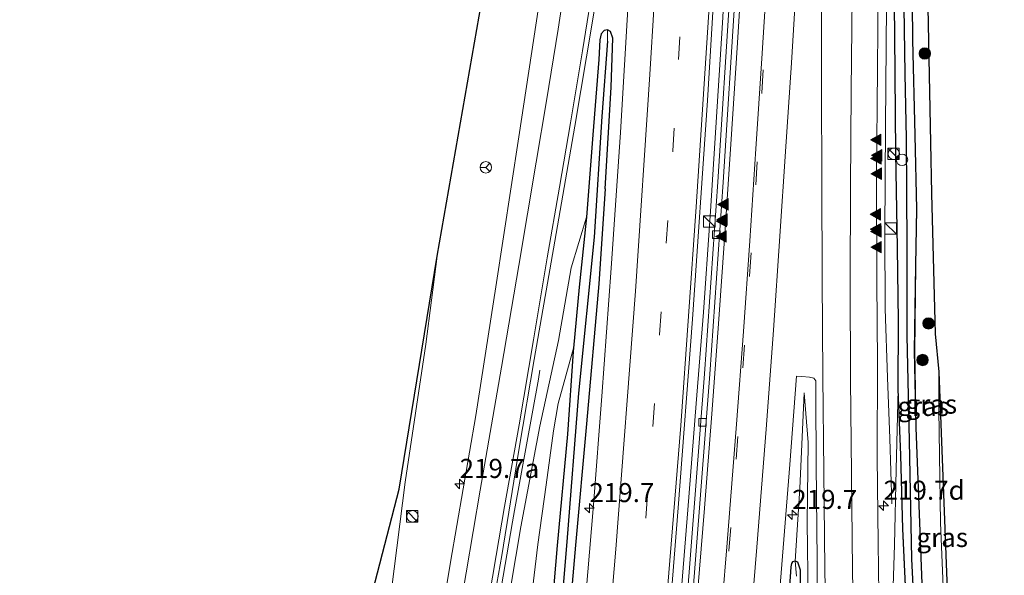
# Model space of a CAD drawing. Units: metres. Extents: x 189998 to 192144, y 348398 to 350001.
# Drawn here: x 190607 to 190736, y 349867 to 349940 of the extents above; entities that cross this region are included whole.
import ezdxf
from ezdxf.enums import TextEntityAlignment as Align

# ---------------------------------------------------------------- set-up
doc = ezdxf.new("R2010")
doc.units = ezdxf.units.M
doc.linetypes.add('VW-3-9_STREEP', pattern=[12, 3, -9])
doc.layers.get('0').update_dxf_attribs({"lineweight": 25})
for name, color, linetype, lineweight in [('B-ME-AL-OVERIG-S-B1', 7, 'Continuous', 18), ('B-ME-AM-KILOMETR-S-B1', 7, 'Continuous', 18), ('B-ME-BV-GELEIDECONSTRUCTIE-GELEIDERAIL-L-B1', 213, 'BV-GELEIDERAIL', 18), ('B-ME-GR-BOMENSTRUIKEN-GV-B6', 93, 'Continuous', 18), ('B-ME-GR-BOOM-S-B1', 93, 'Continuous', 18), ('B-ME-GW-INSTEEKWATERGANG-L-B1', 10, 'Continuous', 25), ('B-ME-GW-KRUINLIJN-L-B1', 93, 'Continuous', 18), ('B-ME-GW-TEENLIJN-L-B1', 93, 'Continuous', 18), ('B-ME-GW-WATERGANG-GREPPEL-L-B1', 10, 'Continuous', 25), ('B-ME-IE-GRASLAND-GV-B6', 93, 'Continuous', 18), ('B-ME-IE-INRICHTINGSELEMENT-S-B1', 253, 'Continuous', 18), ('B-ME-KG-KADASTRAAL-OPNAMEDTMGRENS-L-B1', 10, 'Continuous', 25), ('B-ME-VH-VERH_SOORT-BETON-OVERIG-GV-B6', 8, 'IE-TERREINAFSCHEIDING-NATUURLIJK-HOUTWAL', 18), ('B-ME-VH-VERH_SOORT-BITUMEN-GV-B6', 8, 'IE-TERREINAFSCHEIDING-NATUURLIJK-HOUTWAL', 18), ('B-ME-VV-KOLK-S-B1', 8, 'Continuous', 18), ('B-ME-VW-MARKERING-39STREEP-015-L-B1', 255, 'VW-3-9_STREEP', 18), ('B-ME-VW-MARKERING-STREEP-015-L-B1', 7, 'Continuous', 18), ('B-ME-VW-MARKERING-VLAKMARK-S-B1', 7, 'Continuous', 18), ('B-ME-VW-MEUBILAIR_WEGMEUBILAIR-RONA-S-B1', 8, 'Continuous', 18)]:
    doc.layers.add(name, color=color, linetype=linetype, lineweight=lineweight)
doc.styles.add('NLCS-ISO', font='NLCS-ISO.TTF')
doc.linetypes.add('BV-GELEIDERAIL', pattern='A,10,-3,[108,NLCS.SHX,S=1,R=0,X=0,Y=0],-3', length=16)
doc.linetypes.add('IE-TERREINAFSCHEIDING-NATUURLIJK-HOUTWAL', pattern='A,7,-1.5,[67,NLCS.SHX,S=0.75,R=45,X=0,Y=0],-1.5,7,-1.5,[70,NLCS.SHX,S=0.75,R=0,X=0,Y=0],-1.5', length=20)

# ---------------------------------------------------------------- blocks, each defined once
blk = doc.blocks.new('d60bn_FeatureWriter_4_38_FMEBLOCK1')
at = {"layer": 'B-ME-GW-INSTEEKWATERGANG-L-B1'}
for points in [[(1.76, -101.14, 27.7), (1.1, -90.47, 27.7), (0.03, -74.08, 27.67), (-1.29, -51.72, 27.59), (-2.2, -36.42, 27.58), (-3.12, -21.34, 27.52), (-3.32, -16.92, 27.52), (-3.78, -6.67, 27.51), (-4.04, 3, 27.48), (-4.4, 11.64, 27.46), (-4.38, 20.59, 27.47), (-4.49, 30.18, 27.51), (-4.71, 42.62, 27.59), (-4.83, 58.02, 27.51), (-5.03, 73.19, 27.52), (-4.83, 87.57, 27.58), (-4.56, 105.62, 27.76), (-4.29, 120.33, 27.8)], [(-2.43, 120.33, 27.51), (-2.52, 114.97, 27.54), (-2.76, 102.01, 27.48), (-2.77, 98.39, 27.47), (-2.8, 85.07, 27.43), (-2.79, 84.26, 27.42), (-2.65, 71.68, 27.33), (-2.53, 57.43, 27.36), (-2.2, 44.92, 27.3), (-2.01, 35.25, 27.26), (-2.13, 27.83, 27.35), (-2.28, 16.6, 27.33), (-2.07, 6.55, 27.36), (-1.57, -6.97, 27.41), (-1.03, -20.8, 27.59)]]:
    blk.add_polyline3d(points, dxfattribs=at)
blk = doc.blocks.new('d60bn_FeatureWriter_4_38_FMEBLOCK2')
at = {"layer": 'B-ME-GW-INSTEEKWATERGANG-L-B1'}
for points in [[(1.76, -101.14, 27.7), (1.1, -90.47, 27.7), (0.03, -74.08, 27.67), (-1.29, -51.72, 27.59), (-2.2, -36.42, 27.58), (-3.12, -21.34, 27.52), (-3.32, -16.92, 27.52), (-3.78, -6.67, 27.51), (-4.04, 3, 27.48), (-4.4, 11.64, 27.46), (-4.38, 20.59, 27.47), (-4.49, 30.18, 27.51), (-4.71, 42.62, 27.59), (-4.83, 58.02, 27.51), (-5.03, 73.19, 27.52), (-4.83, 87.57, 27.58), (-4.56, 105.62, 27.76), (-4.29, 120.33, 27.8)], [(-2.43, 120.33, 27.51), (-2.52, 114.97, 27.54), (-2.76, 102.01, 27.48), (-2.77, 98.39, 27.47), (-2.8, 85.07, 27.43), (-2.79, 84.26, 27.42), (-2.65, 71.68, 27.33), (-2.53, 57.43, 27.36), (-2.2, 44.92, 27.3), (-2.01, 35.25, 27.26), (-2.13, 27.83, 27.35), (-2.28, 16.6, 27.33), (-2.07, 6.55, 27.36), (-1.57, -6.97, 27.41), (-1.03, -20.8, 27.59)]]:
    blk.add_polyline3d(points, dxfattribs=at)
blk = doc.blocks.new('kast')
blk.add_line((-0.75, -0.75), (0.75, 0.75))
blk.add_lwpolyline([(-0.75, 0.75), (0.75, 0.75), (0.75, -0.75), (-0.75, -0.75)], close=True)
blk = doc.blocks.new('dtb')
blk.add_circle((0, 0), 0.75)
blk = doc.blocks.new('wegwijzer')
for q in [(-0.53, -0.53), (0, 0.75), (0.53, -0.53)]:
    blk.add_line((0, 0), q)
blk.add_circle((0, 0), 0.75)
blk = doc.blocks.new('boom')
blk.add_hatch(color=256).paths.add_polyline_path([(-0.75, 0, 1), (0.75, 0, 1)])
blk.add_circle((0, 0), 0.75)
blk = doc.blocks.new('hecto')
for p, q in [((0, 0.625), (-0.625, 0)), ((0, -0.625), (0, 0.625)), ((-0.625, 0), (0.625, 0)), ((0.625, 0), (0, -0.625))]:
    blk.add_line(p, q)
blk = doc.blocks.new('kolk')
blk.add_lwpolyline([(-0.5, -0.5), (0.5, -0.5), (0.5, 0.5), (-0.5, 0.5)], close=True)
blk = doc.blocks.new('verfsymbol')
for color in [252, 253]:
    blk.add_hatch(color=color).paths.add_polyline_path([(0.75, -0.625), (0, 0.75), (-0.75, -0.625)])
blk.add_lwpolyline([(0.75, -0.625), (0, 0.75), (-0.75, -0.625)], close=True)

msp = doc.modelspace()

# ---------------------------------------------------------------- linework, layer by layer
at = {"layer": 'B-ME-BV-GELEIDECONSTRUCTIE-GELEIDERAIL-L-B1'}
for points in [[(190697.79, 349914.65, 28.78), (190699.39, 349939.32, 28.83), (190700.75, 349963.29, 28.89), (190701.98, 349987.02, 28.96), (190702.6, 350000, 28.97)], [(190697.79, 349914.65, 28.78), (190699.39, 349939.32, 28.83), (190700.75, 349963.29, 28.89), (190701.98, 349987.02, 28.96), (190702.6, 350000, 28.97)], [(190721, 349892.85, 28.49), (190720.73, 349901.85, 28.54), (190720.67, 349911.85, 28.64), (190720.77, 349925.85, 28.52), (190720.91, 349946.85, 28.45), (190721.06, 349963.85, 28.52), (190721.32, 349977.85, 28.55), (190721.64, 349999.68, 28.71), (190721.64, 350000, 28.71)], [(190721, 349892.85, 28.49), (190720.73, 349901.85, 28.54), (190720.67, 349911.85, 28.64), (190720.77, 349925.85, 28.52), (190720.91, 349946.85, 28.45), (190721.06, 349963.85, 28.52), (190721.32, 349977.85, 28.55), (190721.64, 349999.68, 28.71), (190721.64, 350000, 28.71)], [(190692.98, 349852.11, 28.68), (190694.86, 349875.48, 28.72), (190695.93, 349889.44, 28.7), (190696.88, 349901.41, 28.74), (190697.71, 349913.38, 28.77), (190697.79, 349914.65, 28.78)], [(190672.11, 349875.41, 29.65), (190675.24, 349892.6, 28.47), (190675.43, 349893.79, 28.38)], [(190721, 349892.85, 28.49), (190721.32, 349884.86, 28.22), (190721.57, 349876.29, 28.05)], [(190644.15, 349742.36, 33.12), (190648.02, 349756.72, 32.72), (190650.11, 349764.85, 32.48), (190653.4, 349778.05, 32.25), (190656.32, 349790.52, 31.92), (190660.45, 349810.09, 31.41), (190662.01, 349817.73, 31.21), (190665.24, 349835.44, 30.74), (190667.76, 349850.02, 30.36), (190671.85, 349873.91, 29.69), (190672.11, 349875.41, 29.65)]]:
    msp.add_polyline3d(points, dxfattribs=at)
at = {"layer": 'B-ME-GR-BOMENSTRUIKEN-GV-B6'}
msp.add_polyline3d([(190735.64, 349751.54, 27.64), (190733.56, 349752.42, 27.68), (190733.11, 349753.05, 27.69), (190732.86, 349753.89, 27.69), (190732.79, 349755.53, 27.69), (190733.13, 349761.74, 27.64), (190732.79, 349774.09, 27.6), (190732.36, 349790, 27.45), (190731.8, 349800.79, 27.57), (190731.39, 349809.62, 27.49), (190730.39, 349823.31, 27.48), (190729.23, 349836.85, 27.49), (190728.99, 349848.51, 27.48), (190728.58, 349859.17, 27.48), (190727.95, 349873.8, 27.33), (190727.73, 349888.61, 27.26), (190727.74, 349893.57, 27.18), (190729.28, 349853.6, 27.17), (190730.12, 349831.66, 27.17), (190731.86, 349807.64, 27.18), (190734.55, 349767.73, 27.51), (190735.64, 349751.54, 27.64)], dxfattribs=at)
at = {"layer": 'B-ME-GW-INSTEEKWATERGANG-L-B1'}
for points in [[(190683.99, 349917.58, 27.87), (190684.79, 349930.9, 27.87), (190685.02, 349937.3, 27.88), (190684.71, 349938.2, 27.87), (190684.31, 349938.4, 27.86), (190683.86, 349938.3, 27.84), (190683.49, 349937.86, 27.84), (190683.29, 349937.11, 27.83), (190683.19, 349934.53, 27.83), (190682.39, 349924.66, 27.89), (190681.54, 349913.84, 27.88)], [(190683.99, 349917.58, 27.87), (190683.15, 349905.1, 27.74), (190681.57, 349886.75, 27.74), (190680.13, 349870.85, 27.69), (190678.76, 349855.33, 27.68), (190677.12, 349838.56, 27.68), (190675.4, 349820.97, 27.68), (190673.66, 349803.41, 27.66), (190671.64, 349783.2, 27.66), (190669.06, 349762.51, 27.58), (190667.26, 349743.21, 27.58), (190665.16, 349728.53, 27.61), (190662.69, 349711.44, 27.61), (190660.05, 349693.67, 27.63), (190658.39, 349682.27, 27.6), (190657.43, 349676.61, 27.61), (190656.47, 349673.16, 27.64), (190655.43, 349671.19, 27.67), (190654.15, 349669.35, 27.7), (190653.31, 349667.79, 27.7)], [(190681.54, 349913.84, 27.88), (190681.51, 349913.46, 27.88), (190680.61, 349904.67, 27.73), (190679.87, 349896.7, 27.69)], [(190679.87, 349896.7, 27.69), (190679.82, 349896.23, 27.69), (190679.06, 349885.39, 27.7), (190677.71, 349870.83, 27.7), (190676.13, 349852.23, 27.69), (190674.69, 349836.83, 27.66), (190673.08, 349821.84, 27.67), (190671.2, 349807.38, 27.66)], [(190708.93, 349868.75, 27.99), (190708.58, 349868.68, 28), (190708.41, 349868.45, 27.99), (190708.34, 349868.03, 27.99), (190707.88, 349860.93, 27.98), (190706.88, 349847.73, 27.96), (190705.58, 349833.46, 27.94), (190704.26, 349819.36, 28), (190702.14, 349796.82, 28.01), (190699.52, 349771.97, 27.98), (190696.54, 349747.27, 27.98), (190693.74, 349725.49, 27.97), (190689.68, 349697.54, 27.99), (190687.04, 349678.86, 28.02), (190685.14, 349666.76, 28)], [(190708.57, 349839.74, 27.98), (190709.41, 349850.16, 28.01), (190709.64, 349862.5, 27.99), (190709.62, 349867.59, 27.99), (190709.24, 349868.63, 27.99), (190708.93, 349868.75, 27.99)]]:
    msp.add_polyline3d(points, dxfattribs=at)
at = {"layer": 'B-ME-GW-KRUINLIJN-L-B1'}
for points in [[(190681.54, 349913.84, 27.88), (190679.54, 349907.22, 27.98), (190677.86, 349897.67, 28.15), (190675.45, 349886.45, 28.46), (190672.96, 349873.25, 28.87), (190670.93, 349861.32, 29.11)], [(190661.97, 349908.73, 27.59), (190660.49, 349897.19, 27.84), (190657.78, 349879.14, 28.23), (190655.97, 349865.02, 28.56), (190654.29, 349851.64, 28.89), (190653.89, 349844.6, 29.33), (190654.29, 349838.45, 29.62), (190653.82, 349829.13, 29.97), (190652.07, 349817.02, 30.23), (190648.2, 349795.74, 30.76), (190644.51, 349779.54, 31.31), (190640.37, 349763.1, 31.81), (190635.92, 349745.94, 32.33), (190630.33, 349726.79, 32.6), (190625.27, 349710.29, 32.92), (190620.54, 349696.05, 33.06), (190616.65, 349685.6, 33.23), (190613.34, 349677.93, 33.25), (190610, 349672.28, 33.27), (190607.24, 349668.17, 33.28)], [(190712.79, 349746.21, 31.29), (190712.58, 349757.2, 31.1), (190712.26, 349773.58, 30.58), (190711.95, 349790.02, 30.17), (190711.69, 349806.66, 29.72), (190711.34, 349826.47, 29.19), (190711.05, 349839.98, 28.89), (190710.62, 349851.86, 28.73), (190710.63, 349863.82, 28.58), (190710.49, 349873.89, 28.45), (190710.62, 349884.32, 28.33), (190710.11, 349890.85, 28.16)], [(190722.41, 349891.31, 27.46), (190722.16, 349880.79, 27.89), (190721.95, 349870.9, 28.02), (190721.46, 349856, 28.31), (190721.43, 349844.55, 28.57), (190721.74, 349829.59, 28.92), (190721.91, 349816.45, 29.12), (190722.09, 349804.86, 29.47), (190722.56, 349792.67, 29.82), (190723.14, 349780.71, 30.09), (190723.26, 349775.89, 30.28), (190723.45, 349771.73, 30.28)]]:
    msp.add_polyline3d(points, dxfattribs=at)
at = {"layer": 'B-ME-GW-TEENLIJN-L-B1'}
for points in [[(190667.79, 349808.84, 27.85), (190668.43, 349815.72, 27.84), (190669.67, 349825.92, 27.85), (190671.46, 349839.89, 27.87), (190673.28, 349855.21, 27.9), (190675.19, 349870.96, 27.83), (190676.27, 349878.76, 27.86), (190677.22, 349885.84, 27.87), (190677.85, 349889.41, 27.83), (190679.87, 349896.7, 27.69)], [(190710.11, 349890.85, 28.16), (190709.89, 349885.97, 28.12), (190709.53, 349878.34, 28.07), (190708.93, 349868.75, 27.99)]]:
    msp.add_polyline3d(points, dxfattribs=at)
at = {"layer": 'B-ME-GW-WATERGANG-GREPPEL-L-B1'}
for points in [[(190723.6, 350000, 27.31), (190723.04, 349979.96, 27.25), (190722.98, 349965.68, 27.08), (190723.08, 349947.22, 26.86), (190723.3, 349932.62, 26.72), (190723.45, 349924.15, 26.72), (190723.55, 349910.04, 26.74), (190723.55, 349898.28, 26.71), (190723.85, 349884.52, 26.76), (190724.16, 349869.08, 26.71), (190724.95, 349853.13, 26.8), (190725.72, 349839.83, 27.18), (190727.11, 349820.96, 27.34), (190728.2, 349801.02, 27.3), (190729.44, 349781.55, 27.29), (190729.62, 349778.7, 27.32)], [(190723.6, 350000, 27.31), (190723.04, 349979.96, 27.25), (190722.98, 349965.68, 27.08), (190723.08, 349947.22, 26.86), (190723.3, 349932.62, 26.72), (190723.45, 349924.15, 26.72), (190723.55, 349910.04, 26.74), (190723.55, 349898.28, 26.71), (190723.85, 349884.52, 26.76), (190724.16, 349869.08, 26.71), (190724.95, 349853.13, 26.8), (190725.72, 349839.83, 27.18), (190727.11, 349820.96, 27.34), (190728.2, 349801.02, 27.3), (190729.44, 349781.55, 27.29), (190729.62, 349778.7, 27.32)], [(190684.29, 349936.94, 27.51), (190683.55, 349927.03, 27.4), (190682.56, 349911.23, 27.34), (190680.5, 349890.8, 27.2), (190678.96, 349871.31, 27.15), (190677.61, 349855.08, 27.19), (190676.1, 349838.44, 27.21), (190674.73, 349824.58, 27.24), (190672.7, 349805.8, 27.18), (190670.31, 349780.5, 27.18), (190667.95, 349758.69, 27.2), (190665.68, 349738.12, 27.17), (190663, 349719.51, 27.23), (190660.6, 349703.62, 27.22), (190658.36, 349689.78, 27.2), (190657.41, 349683.64, 27.22), (190657.08, 349680.26, 27.27), (190656.84, 349678.21, 27.32), (190656.24, 349675.27, 27.36), (190655.6, 349673.28, 27.39), (190653.92, 349670.39, 27.43), (190652.55, 349667.68, 27.43)]]:
    msp.add_polyline3d(points, dxfattribs=at)
at = {"layer": 'B-ME-IE-GRASLAND-GV-B6'}
for points in [[(190655.97, 349865.02, 28.56), (190657.78, 349879.14, 28.23), (190660.49, 349897.19, 27.84), (190661.97, 349908.73, 27.59), (190667.79, 349941.95, 27.4), (190673.08, 349977.6, 27.29), (190673.76, 349986.56, 27.38), (190674.15, 349986.2, 27.49), (190674.8, 349985.76, 27.6), (190675.48, 349985.52, 27.72), (190676.37, 349985.43, 27.79), (190677.44, 349985.56, 27.81), (190678.02, 349985.79, 27.86), (190679.04, 349986.39, 27.91), (190678.99, 349986.03, 27.91), (190678.82, 349983.99, 27.88), (190678.98, 349983.31, 27.88), (190679.36, 349983.12, 27.88), (190679.48, 349983.11, 27.88), (190679.83, 349983.11, 27.88), (190680.2, 349983.39, 27.89), (190680.39, 349984.44, 27.87), (190681.25, 349991.44, 27.88), (190682.07, 350000, 27.88)], [(190655.97, 349865.02, 28.56), (190657.78, 349879.14, 28.23), (190660.49, 349897.19, 27.84), (190661.97, 349908.73, 27.59), (190667.79, 349941.95, 27.4), (190673.08, 349977.6, 27.29), (190673.76, 349986.56, 27.38), (190674.15, 349986.2, 27.49), (190674.8, 349985.76, 27.6), (190675.48, 349985.52, 27.72), (190676.37, 349985.43, 27.79), (190677.44, 349985.56, 27.81), (190678.02, 349985.79, 27.86), (190679.04, 349986.39, 27.91), (190678.99, 349986.03, 27.91), (190678.82, 349983.99, 27.88), (190678.98, 349983.31, 27.88), (190679.36, 349983.12, 27.88), (190679.48, 349983.11, 27.88), (190679.83, 349983.11, 27.88), (190680.2, 349983.39, 27.89), (190680.39, 349984.44, 27.87), (190681.25, 349991.44, 27.88), (190682.07, 350000, 27.88)], [(190682.07, 350000, 27.88), (190683.15, 350000, 27.95), (190682.46, 349992.98, 27.92), (190681.22, 349982.73, 27.91), (190680.2, 349973.99, 27.87), (190678.64, 349963.46, 27.86), (190677.21, 349953.89, 27.87), (190675.32, 349941.6, 27.86), (190672.69, 349924.4, 27.88), (190669.67, 349904.73, 28.09), (190667.05, 349887.86, 28.52), (190663.73, 349868.64, 29.01), (190660.87, 349851.35, 29.46)], [(190682.07, 350000, 27.88), (190683.15, 350000, 27.95), (190682.46, 349992.98, 27.92), (190681.22, 349982.73, 27.91), (190680.2, 349973.99, 27.87), (190678.64, 349963.46, 27.86), (190677.21, 349953.89, 27.87), (190675.32, 349941.6, 27.86), (190672.69, 349924.4, 27.88), (190669.67, 349904.73, 28.09), (190667.05, 349887.86, 28.52), (190663.73, 349868.64, 29.01), (190660.87, 349851.35, 29.46)], [(190691.7, 349852.13, 28.1), (190693.55, 349875.74, 28.09), (190695.46, 349900.5, 28.15), (190697.43, 349929.15, 28.16), (190698.48, 349946.56, 28.18), (190699.83, 349970.11, 28.24), (190701.06, 349992.78, 28.26), (190701.38, 350000, 28.29)], [(190691.7, 349852.13, 28.1), (190693.55, 349875.74, 28.09), (190695.46, 349900.5, 28.15), (190697.43, 349929.15, 28.16), (190698.48, 349946.56, 28.18), (190699.83, 349970.11, 28.24), (190701.06, 349992.78, 28.26), (190701.38, 350000, 28.29)], [(190701.38, 350000, 28.29), (190703.51, 350000, 28.28), (190702.28, 349975.22, 28.14), (190700.39, 349943.79, 28.09), (190698.79, 349918.48, 28.05), (190697.01, 349893.34, 27.97), (190694.67, 349862.84, 27.91)], [(190701.38, 350000, 28.29), (190703.51, 350000, 28.28), (190702.28, 349975.22, 28.14), (190700.39, 349943.79, 28.09), (190698.79, 349918.48, 28.05), (190697.01, 349893.34, 27.97), (190694.67, 349862.84, 27.91)], [(190719.99, 349857.86, 28.46), (190719.8, 349871.14, 28.28), (190719.67, 349882.42, 28.16), (190719.69, 349894.77, 28.01), (190719.64, 349905.48, 27.98), (190719.58, 349919.04, 27.93), (190719.71, 349933.3, 27.88), (190719.82, 349949.06, 27.84), (190720.08, 349966.64, 27.89), (190720.39, 349983.71, 27.93), (190720.7, 350000, 28.01)], [(190719.99, 349857.86, 28.46), (190719.8, 349871.14, 28.28), (190719.67, 349882.42, 28.16), (190719.69, 349894.77, 28.01), (190719.64, 349905.48, 27.98), (190719.58, 349919.04, 27.93), (190719.71, 349933.3, 27.88), (190719.82, 349949.06, 27.84), (190720.08, 349966.64, 27.89), (190720.39, 349983.71, 27.93), (190720.7, 350000, 28.01)], [(190720.7, 350000, 28.01), (190722.53, 350000, 27.8), (190722.26, 349985.29, 27.76), (190721.98, 349967.25, 27.58), (190721.79, 349952.86, 27.52), (190721.98, 349937.69, 27.51), (190722.11, 349922.29, 27.59), (190722.33, 349909.85, 27.51), (190722.44, 349900.26, 27.47), (190722.41, 349891.31, 27.46), (190722.16, 349880.79, 27.89), (190721.95, 349870.9, 28.02), (190721.46, 349856, 28.31)], [(190720.7, 350000, 28.01), (190722.53, 350000, 27.8), (190722.26, 349985.29, 27.76), (190721.98, 349967.25, 27.58), (190721.79, 349952.86, 27.52), (190721.98, 349937.69, 27.51), (190722.11, 349922.29, 27.59), (190722.33, 349909.85, 27.51), (190722.44, 349900.26, 27.47), (190722.41, 349891.31, 27.46), (190722.16, 349880.79, 27.89), (190721.95, 349870.9, 28.02), (190721.46, 349856, 28.31)], [(190723.5, 349862.76, 27.52), (190723.04, 349873, 27.51), (190722.77, 349882.67, 27.48), (190722.41, 349891.31, 27.46), (190722.44, 349900.26, 27.47), (190722.33, 349909.85, 27.51), (190722.11, 349922.29, 27.59), (190721.98, 349937.69, 27.51), (190721.79, 349952.86, 27.52), (190721.98, 349967.25, 27.58), (190722.26, 349985.29, 27.76), (190722.53, 350000, 27.8)], [(190723.5, 349862.76, 27.52), (190723.04, 349873, 27.51), (190722.77, 349882.67, 27.48), (190722.41, 349891.31, 27.46), (190722.44, 349900.26, 27.47), (190722.33, 349909.85, 27.51), (190722.11, 349922.29, 27.59), (190721.98, 349937.69, 27.51), (190721.79, 349952.86, 27.52), (190721.98, 349967.25, 27.58), (190722.26, 349985.29, 27.76), (190722.53, 350000, 27.8)], [(190722.53, 350000, 27.8), (190723.6, 350000, 27.31), (190723.04, 349979.96, 27.25), (190722.98, 349965.68, 27.08), (190723.08, 349947.22, 26.86), (190723.3, 349932.62, 26.72), (190723.45, 349924.15, 26.72), (190723.55, 349910.04, 26.74), (190723.55, 349898.28, 26.71), (190723.85, 349884.52, 26.76), (190724.16, 349869.08, 26.71), (190724.95, 349853.13, 26.8)], [(190722.53, 350000, 27.8), (190723.6, 350000, 27.31), (190723.04, 349979.96, 27.25), (190722.98, 349965.68, 27.08), (190723.08, 349947.22, 26.86), (190723.3, 349932.62, 26.72), (190723.45, 349924.15, 26.72), (190723.55, 349910.04, 26.74), (190723.55, 349898.28, 26.71), (190723.85, 349884.52, 26.76), (190724.16, 349869.08, 26.71), (190724.95, 349853.13, 26.8)], [(190724.95, 349853.13, 26.8), (190724.16, 349869.08, 26.71), (190723.85, 349884.52, 26.76), (190723.55, 349898.28, 26.71), (190723.55, 349910.04, 26.74), (190723.45, 349924.15, 26.72), (190723.3, 349932.62, 26.72), (190723.08, 349947.22, 26.86), (190722.98, 349965.68, 27.08), (190723.04, 349979.96, 27.25), (190723.6, 350000, 27.31)], [(190724.95, 349853.13, 26.8), (190724.16, 349869.08, 26.71), (190723.85, 349884.52, 26.76), (190723.55, 349898.28, 26.71), (190723.55, 349910.04, 26.74), (190723.45, 349924.15, 26.72), (190723.3, 349932.62, 26.72), (190723.08, 349947.22, 26.86), (190722.98, 349965.68, 27.08), (190723.04, 349979.96, 27.25), (190723.6, 350000, 27.31)], [(190723.6, 350000, 27.31), (190724.39, 350000, 27.51), (190724.29, 349994.64, 27.54), (190724.05, 349981.69, 27.48), (190724.04, 349978.07, 27.47), (190724.01, 349964.75, 27.43), (190724.02, 349963.93, 27.42), (190724.17, 349951.35, 27.33), (190724.29, 349937.1, 27.36), (190724.61, 349924.59, 27.3), (190724.81, 349914.93, 27.26), (190724.69, 349907.5, 27.35), (190724.53, 349896.27, 27.33), (190724.74, 349886.23, 27.36), (190725.25, 349872.7, 27.41), (190725.79, 349858.88, 27.59)], [(190723.6, 350000, 27.31), (190724.39, 350000, 27.51), (190724.29, 349994.64, 27.54), (190724.05, 349981.69, 27.48), (190724.04, 349978.07, 27.47), (190724.01, 349964.75, 27.43), (190724.02, 349963.93, 27.42), (190724.17, 349951.35, 27.33), (190724.29, 349937.1, 27.36), (190724.61, 349924.59, 27.3), (190724.81, 349914.93, 27.26), (190724.69, 349907.5, 27.35), (190724.53, 349896.27, 27.33), (190724.74, 349886.23, 27.36), (190725.25, 349872.7, 27.41), (190725.79, 349858.88, 27.59)], [(190725.79, 349858.88, 27.59), (190725.25, 349872.7, 27.41), (190724.74, 349886.23, 27.36), (190724.53, 349896.27, 27.33), (190724.69, 349907.5, 27.35), (190724.81, 349914.93, 27.26), (190724.61, 349924.59, 27.3), (190724.29, 349937.1, 27.36), (190724.17, 349951.35, 27.33), (190724.02, 349963.93, 27.42), (190725.17, 349963.85, 27.39), (190725.88, 349963.6, 27.39)], [(190668.5, 349858.52, 29.41), (190670.44, 349869.53, 29.13), (190672.74, 349883.57, 28.65), (190674.7, 349895.2, 28.33), (190677.42, 349910.7, 28.08), (190680.02, 349925.8, 27.93), (190682.32, 349939.52, 27.91), (190684.36, 349951.82, 27.95), (190685.58, 349958.8, 28), (190686.3, 349963.1, 27.99), (190688.25, 349962.97, 28.03), (190687.65, 349952.58, 27.93), (190687.08, 349942.7, 27.95), (190686, 349924.96, 27.93), (190684.79, 349907.17, 27.92), (190683.56, 349890.39, 27.86), (190682.45, 349876.14, 27.87), (190681.19, 349861.17, 27.84)], [(190725.88, 349963.6, 27.39), (190726.65, 349923.61, 27.09), (190726.77, 349916.95, 27.03), (190727.25, 349898.55, 27.22), (190727.74, 349893.57, 27.18), (190727.73, 349888.61, 27.26), (190727.95, 349873.8, 27.33), (190728.58, 349859.17, 27.48)], [(190684.31, 349938.4, 27.86), (190683.86, 349938.3, 27.84), (190683.49, 349937.86, 27.84), (190683.29, 349937.11, 27.83), (190683.19, 349934.53, 27.83), (190682.39, 349924.66, 27.89), (190681.54, 349913.84, 27.88), (190679.54, 349907.22, 27.98), (190677.86, 349897.67, 28.15), (190675.45, 349886.45, 28.46), (190672.96, 349873.25, 28.87), (190670.93, 349861.32, 29.11)], [(190676.13, 349852.23, 27.69), (190677.71, 349870.83, 27.7), (190679.06, 349885.39, 27.7), (190679.82, 349896.23, 27.69), (190679.87, 349896.7, 27.69), (190680.61, 349904.67, 27.73), (190681.51, 349913.46, 27.88), (190681.54, 349913.84, 27.88), (190682.39, 349924.66, 27.89), (190683.19, 349934.53, 27.83), (190683.29, 349937.11, 27.83), (190683.49, 349937.86, 27.84), (190683.86, 349938.3, 27.84), (190684.31, 349938.4, 27.86)], [(190684.31, 349938.4, 27.86), (190684.29, 349936.94, 27.51), (190683.55, 349927.03, 27.4), (190682.56, 349911.23, 27.34), (190680.5, 349890.8, 27.2), (190678.96, 349871.31, 27.15), (190677.61, 349855.08, 27.19)], [(190677.61, 349855.08, 27.19), (190678.96, 349871.31, 27.15), (190680.5, 349890.8, 27.2), (190682.56, 349911.23, 27.34), (190683.55, 349927.03, 27.4), (190684.29, 349936.94, 27.51), (190684.31, 349938.4, 27.86)], [(190678.76, 349855.33, 27.68), (190680.13, 349870.85, 27.69), (190681.57, 349886.75, 27.74), (190683.15, 349905.1, 27.74), (190683.99, 349917.58, 27.87), (190684.79, 349930.9, 27.87), (190685.02, 349937.3, 27.88), (190684.71, 349938.2, 27.87), (190684.31, 349938.4, 27.86)], [(190684.31, 349938.4, 27.86), (190684.71, 349938.2, 27.87), (190685.02, 349937.3, 27.88), (190684.79, 349930.9, 27.87), (190683.99, 349917.58, 27.87), (190683.15, 349905.1, 27.74), (190681.57, 349886.75, 27.74), (190680.13, 349870.85, 27.69), (190678.76, 349855.33, 27.68)], [(190670.93, 349861.32, 29.11), (190672.96, 349873.25, 28.87), (190675.45, 349886.45, 28.46), (190677.86, 349897.67, 28.15), (190679.54, 349907.22, 27.98), (190681.54, 349913.84, 27.88), (190681.51, 349913.46, 27.88), (190680.61, 349904.67, 27.73), (190679.87, 349896.7, 27.69), (190677.85, 349889.41, 27.83), (190677.22, 349885.84, 27.87), (190676.27, 349878.76, 27.86), (190675.19, 349870.96, 27.83), (190673.28, 349855.21, 27.9)], [(190650.68, 349853.92, 27.18), (190656.98, 349878.19, 27.88), (190661.97, 349908.73, 27.59), (190660.49, 349897.19, 27.84), (190657.78, 349879.14, 28.23), (190655.97, 349865.02, 28.56)], [(190671.2, 349807.38, 27.66), (190667.79, 349808.84, 27.85), (190668.43, 349815.72, 27.84), (190669.67, 349825.92, 27.85), (190671.46, 349839.89, 27.87), (190673.28, 349855.21, 27.9), (190675.19, 349870.96, 27.83), (190676.27, 349878.76, 27.86), (190677.22, 349885.84, 27.87), (190677.85, 349889.41, 27.83), (190679.87, 349896.7, 27.69), (190679.82, 349896.23, 27.69), (190679.06, 349885.39, 27.7), (190677.71, 349870.83, 27.7), (190676.13, 349852.23, 27.69), (190674.69, 349836.83, 27.66), (190673.08, 349821.84, 27.67), (190671.2, 349807.38, 27.66)], [(190706.36, 349858.51, 28.05), (190708.23, 349881.42, 28.06), (190709.1, 349893.02, 28.14), (190709.77, 349892.99, 28.2), (190710.81, 349892.88, 28.27), (190711.34, 349892.76, 28.29), (190711.61, 349892.38, 28.32), (190711.62, 349890.38, 28.33), (190711.67, 349881.43, 28.39), (190711.78, 349868.88, 28.54), (190711.86, 349856.69, 28.71)], [(190710.63, 349863.82, 28.58), (190710.49, 349873.89, 28.45), (190710.62, 349884.32, 28.33), (190710.11, 349890.85, 28.16), (190709.89, 349885.97, 28.12), (190709.53, 349878.34, 28.07), (190708.93, 349868.75, 27.99)], [(190708.93, 349868.75, 27.99), (190709.53, 349878.34, 28.07), (190709.89, 349885.97, 28.12), (190710.11, 349890.85, 28.16), (190710.62, 349884.32, 28.33), (190710.49, 349873.89, 28.45), (190710.63, 349863.82, 28.58)], [(190721.46, 349856, 28.31), (190721.95, 349870.9, 28.02), (190722.16, 349880.79, 27.89), (190722.41, 349891.31, 27.46), (190722.77, 349882.67, 27.48), (190723.04, 349873, 27.51), (190723.5, 349862.76, 27.52)], [(190708.93, 349868.75, 27.99), (190708.58, 349868.68, 28), (190708.41, 349868.45, 27.99), (190708.34, 349868.03, 27.99), (190707.88, 349860.93, 27.98)], [(190707.88, 349860.93, 27.98), (190708.34, 349868.03, 27.99), (190708.41, 349868.45, 27.99), (190708.58, 349868.68, 28), (190708.93, 349868.75, 27.99)], [(190708.93, 349868.75, 27.99), (190709.24, 349868.63, 27.99), (190709.62, 349867.59, 27.99), (190709.64, 349862.5, 27.99)], [(190709.09, 349866.78, 27.81), (190708.93, 349868.75, 27.99)], [(190709.64, 349862.5, 27.99), (190709.62, 349867.59, 27.99), (190709.24, 349868.63, 27.99), (190708.93, 349868.75, 27.99)], [(190708.93, 349868.75, 27.99), (190709.09, 349866.78, 27.81)]]:
    msp.add_polyline3d(points, dxfattribs=at)
at = {"layer": 'B-ME-KG-KADASTRAAL-OPNAMEDTMGRENS-L-B1'}
for points in [[(190608.47, 349788.18, 27.62), (190622.23, 349794.45, 27.52), (190634.53, 349799.57, 27.43), (190636.93, 349801.77, 27.43), (190637.97, 349804.7, 27.44), (190647.06, 349839.01, 27.2), (190650.68, 349853.92, 27.18), (190656.98, 349878.19, 27.88), (190661.97, 349908.73, 27.59), (190667.79, 349941.95, 27.4), (190673.08, 349977.6, 27.29), (190673.76, 349986.56, 27.38), (190675.04, 349996.89, 27.57), (190673.73, 350000, 27.46)], [(190608.47, 349788.18, 27.62), (190622.23, 349794.45, 27.52), (190634.53, 349799.57, 27.43), (190636.93, 349801.77, 27.43), (190637.97, 349804.7, 27.44), (190647.06, 349839.01, 27.2), (190650.68, 349853.92, 27.18), (190656.98, 349878.19, 27.88), (190661.97, 349908.73, 27.59), (190667.79, 349941.95, 27.4), (190673.08, 349977.6, 27.29), (190673.76, 349986.56, 27.38), (190675.04, 349996.89, 27.57), (190673.73, 350000, 27.46)], [(190725, 350000, 27.43), (190725.11, 349985.08, 27.47), (190725.41, 349980.2, 27.45), (190725.88, 349963.6, 27.39), (190726.65, 349923.61, 27.09), (190726.77, 349916.95, 27.03), (190727.25, 349898.55, 27.22), (190727.74, 349893.57, 27.18), (190729.28, 349853.6, 27.17), (190730.12, 349831.66, 27.17), (190731.86, 349807.64, 27.18), (190734.55, 349767.73, 27.51), (190735.64, 349751.54, 27.64), (190739.96, 349711.78, 27.82), (190744.28, 349672.01, 28), (190744.89, 349666.41, 28.02), (190745.03, 349665.5, 28.02), (190751.17, 349643.57, 28.01), (190769.35, 349610.78, 27.97), (190801.92, 349595.22, 27.92)], [(190725, 350000, 27.43), (190725.11, 349985.08, 27.47), (190725.41, 349980.2, 27.45), (190725.88, 349963.6, 27.39), (190726.65, 349923.61, 27.09), (190726.77, 349916.95, 27.03), (190727.25, 349898.55, 27.22), (190727.74, 349893.57, 27.18), (190729.28, 349853.6, 27.17), (190730.12, 349831.66, 27.17), (190731.86, 349807.64, 27.18), (190734.55, 349767.73, 27.51), (190735.64, 349751.54, 27.64), (190739.96, 349711.78, 27.82), (190744.28, 349672.01, 28), (190744.89, 349666.41, 28.02), (190745.03, 349665.5, 28.02), (190751.17, 349643.57, 28.01), (190769.35, 349610.78, 27.97), (190801.92, 349595.22, 27.92)]]:
    msp.add_polyline3d(points, dxfattribs=at)
at = {"layer": 'B-ME-VH-VERH_SOORT-BETON-OVERIG-GV-B6'}
for points in [[(190694.67, 349862.84, 27.91), (190697.01, 349893.34, 27.97), (190698.79, 349918.48, 28.05), (190700.39, 349943.79, 28.09), (190702.28, 349975.22, 28.14), (190703.51, 350000, 28.28)], [(190694.67, 349862.84, 27.91), (190697.01, 349893.34, 27.97), (190698.79, 349918.48, 28.05), (190700.39, 349943.79, 28.09), (190702.28, 349975.22, 28.14), (190703.51, 350000, 28.28)], [(190703.51, 350000, 28.28), (190704.21, 350000, 28.21), (190702.98, 349975.18, 28.14), (190701.09, 349943.74, 28.07), (190699.48, 349918.44, 27.95), (190697.71, 349893.29, 27.95), (190695.37, 349862.78, 27.87)], [(190703.51, 350000, 28.28), (190704.21, 350000, 28.21), (190702.98, 349975.18, 28.14), (190701.09, 349943.74, 28.07), (190699.48, 349918.44, 27.95), (190697.71, 349893.29, 27.95), (190695.37, 349862.78, 27.87)]]:
    msp.add_polyline3d(points, dxfattribs=at)
at = {"layer": 'B-ME-VH-VERH_SOORT-BITUMEN-GV-B6'}
for points in [[(190660.87, 349851.35, 29.46), (190663.73, 349868.64, 29.01), (190667.05, 349887.86, 28.52), (190669.67, 349904.73, 28.09), (190672.69, 349924.4, 27.88), (190675.32, 349941.6, 27.86), (190677.21, 349953.89, 27.87), (190678.64, 349963.46, 27.86), (190680.2, 349973.99, 27.87), (190681.22, 349982.73, 27.91), (190682.46, 349992.98, 27.92), (190683.15, 350000, 27.95)], [(190660.87, 349851.35, 29.46), (190663.73, 349868.64, 29.01), (190667.05, 349887.86, 28.52), (190669.67, 349904.73, 28.09), (190672.69, 349924.4, 27.88), (190675.32, 349941.6, 27.86), (190677.21, 349953.89, 27.87), (190678.64, 349963.46, 27.86), (190680.2, 349973.99, 27.87), (190681.22, 349982.73, 27.91), (190682.46, 349992.98, 27.92), (190683.15, 350000, 27.95)], [(190683.15, 350000, 27.95), (190701.38, 350000, 28.29), (190701.06, 349992.78, 28.26), (190699.83, 349970.11, 28.24), (190698.48, 349946.56, 28.18), (190697.43, 349929.15, 28.16), (190695.46, 349900.5, 28.15), (190693.55, 349875.74, 28.09), (190691.7, 349852.13, 28.1)], [(190683.15, 350000, 27.95), (190701.38, 350000, 28.29), (190701.06, 349992.78, 28.26), (190699.83, 349970.11, 28.24), (190698.48, 349946.56, 28.18), (190697.43, 349929.15, 28.16), (190695.46, 349900.5, 28.15), (190693.55, 349875.74, 28.09), (190691.7, 349852.13, 28.1)], [(190695.37, 349862.78, 27.87), (190697.71, 349893.29, 27.95), (190699.48, 349918.44, 27.95), (190701.09, 349943.74, 28.07), (190702.98, 349975.18, 28.14), (190704.21, 350000, 28.21)], [(190695.37, 349862.78, 27.87), (190697.71, 349893.29, 27.95), (190699.48, 349918.44, 27.95), (190701.09, 349943.74, 28.07), (190702.98, 349975.18, 28.14), (190704.21, 350000, 28.21)], [(190704.21, 350000, 28.21), (190720.7, 350000, 28.01), (190720.39, 349983.71, 27.93), (190720.08, 349966.64, 27.89), (190719.82, 349949.06, 27.84), (190719.71, 349933.3, 27.88), (190719.58, 349919.04, 27.93), (190719.64, 349905.48, 27.98), (190719.69, 349894.77, 28.01), (190719.67, 349882.42, 28.16), (190719.8, 349871.14, 28.28), (190719.99, 349857.86, 28.46)], [(190704.21, 350000, 28.21), (190720.7, 350000, 28.01), (190720.39, 349983.71, 27.93), (190720.08, 349966.64, 27.89), (190719.82, 349949.06, 27.84), (190719.71, 349933.3, 27.88), (190719.58, 349919.04, 27.93), (190719.64, 349905.48, 27.98), (190719.69, 349894.77, 28.01), (190719.67, 349882.42, 28.16), (190719.8, 349871.14, 28.28), (190719.99, 349857.86, 28.46)], [(190681.19, 349861.17, 27.84), (190682.45, 349876.14, 27.87), (190683.56, 349890.39, 27.86), (190684.79, 349907.17, 27.92), (190686, 349924.96, 27.93), (190687.08, 349942.7, 27.95), (190687.65, 349952.58, 27.93), (190688.25, 349962.97, 28.03), (190688.71, 349970.26, 28.03), (190689.14, 349978.07, 28.03), (190688.37, 349978.15, 28), (190687.39, 349970.87, 28.05), (190686.3, 349963.1, 27.99), (190685.58, 349958.8, 28), (190684.36, 349951.82, 27.95), (190682.32, 349939.52, 27.91), (190680.02, 349925.8, 27.93), (190677.42, 349910.7, 28.08), (190674.7, 349895.2, 28.33), (190672.74, 349883.57, 28.65), (190670.44, 349869.53, 29.13), (190668.5, 349858.52, 29.41)], [(190681.19, 349861.17, 27.84), (190682.45, 349876.14, 27.87), (190683.56, 349890.39, 27.86), (190684.79, 349907.17, 27.92), (190686, 349924.96, 27.93), (190687.08, 349942.7, 27.95), (190687.65, 349952.58, 27.93), (190688.25, 349962.97, 28.03), (190688.71, 349970.26, 28.03), (190689.14, 349978.07, 28.03), (190688.37, 349978.15, 28), (190687.39, 349970.87, 28.05), (190686.3, 349963.1, 27.99), (190685.58, 349958.8, 28), (190684.36, 349951.82, 27.95), (190682.32, 349939.52, 27.91), (190680.02, 349925.8, 27.93), (190677.42, 349910.7, 28.08), (190674.7, 349895.2, 28.33), (190672.74, 349883.57, 28.65), (190670.44, 349869.53, 29.13), (190668.5, 349858.52, 29.41)], [(190711.86, 349856.69, 28.71), (190711.78, 349868.88, 28.54), (190711.67, 349881.43, 28.39), (190711.62, 349890.38, 28.33), (190711.61, 349892.38, 28.32), (190711.34, 349892.76, 28.29), (190710.81, 349892.88, 28.27), (190709.77, 349892.99, 28.2), (190709.1, 349893.02, 28.14), (190708.23, 349881.42, 28.06), (190706.36, 349858.51, 28.05)], [(190711.86, 349856.69, 28.71), (190711.78, 349868.88, 28.54), (190711.67, 349881.43, 28.39), (190711.62, 349890.38, 28.33), (190711.61, 349892.38, 28.32), (190711.34, 349892.76, 28.29), (190710.81, 349892.88, 28.27), (190709.77, 349892.99, 28.2), (190709.1, 349893.02, 28.14), (190708.23, 349881.42, 28.06), (190706.36, 349858.51, 28.05)]]:
    msp.add_polyline3d(points, dxfattribs=at)
at = {"layer": 'B-ME-VW-MARKERING-39STREEP-015-L-B1'}
for points in [[(190665.04, 349668.86, 27.89), (190667.05, 349680.58, 27.94), (190669.21, 349693.65, 27.94), (190672.68, 349717.43, 27.97), (190675.87, 349741.43, 27.97), (190679.11, 349768.37, 27.96), (190681.73, 349792.43, 27.94), (190685.16, 349826.47, 27.96), (190687.36, 349850.47, 27.97), (190689.35, 349874.46, 28.01), (190691.12, 349898.47, 28.04), (190692.87, 349922.53, 28.06), (190694.51, 349949.52, 28.05), (190695.87, 349973.62, 28.15), (190696.89, 349994.66, 28.16), (190697.1, 350000, 28.18)], [(190665.04, 349668.86, 27.89), (190667.05, 349680.58, 27.94), (190669.21, 349693.65, 27.94), (190672.68, 349717.43, 27.97), (190675.87, 349741.43, 27.97), (190679.11, 349768.37, 27.96), (190681.73, 349792.43, 27.94), (190685.16, 349826.47, 27.96), (190687.36, 349850.47, 27.97), (190689.35, 349874.46, 28.01), (190691.12, 349898.47, 28.04), (190692.87, 349922.53, 28.06), (190694.51, 349949.52, 28.05), (190695.87, 349973.62, 28.15), (190696.89, 349994.66, 28.16), (190697.1, 350000, 28.18)], [(190699.2, 349858.13, 28.02), (190700.23, 349870.17, 28.04), (190701.17, 349882.13, 28.05), (190702.07, 349894.1, 28.07), (190702.92, 349906.18, 28.09), (190703.75, 349918.09, 28.12), (190704.53, 349930.17, 28.13), (190705.32, 349942.09, 28.14), (190706.81, 349966.11, 28.21), (190707.29, 349974.99, 28.22), (190707.98, 349987.25, 28.25), (190708.59, 349998.99, 28.29), (190708.64, 350000, 28.29)], [(190699.2, 349858.13, 28.02), (190700.23, 349870.17, 28.04), (190701.17, 349882.13, 28.05), (190702.07, 349894.1, 28.07), (190702.92, 349906.18, 28.09), (190703.75, 349918.09, 28.12), (190704.53, 349930.17, 28.13), (190705.32, 349942.09, 28.14), (190706.81, 349966.11, 28.21), (190707.29, 349974.99, 28.22), (190707.98, 349987.25, 28.25), (190708.59, 349998.99, 28.29), (190708.64, 350000, 28.29)]]:
    msp.add_polyline3d(points, dxfattribs=at)
at = {"layer": 'B-ME-VW-MARKERING-STREEP-015-L-B1'}
for points in [[(190668.52, 349667.48, 27.96), (190670.15, 349677.15, 27.98), (190672.8, 349693.34, 28.03), (190676.25, 349716.4, 28.06), (190680.52, 349749.19, 28.02), (190683.42, 349774.1, 28.07), (190686.41, 349802.46, 28.02), (190689.31, 349832.1, 28.06), (190691.87, 349861.33, 28.1), (190693.91, 349886.56, 28.11), (190695.94, 349915.2, 28.17), (190698.11, 349948.86, 28.19), (190699.34, 349970.97, 28.26), (190700.68, 350000, 28.31)], [(190668.52, 349667.48, 27.96), (190670.15, 349677.15, 27.98), (190672.8, 349693.34, 28.03), (190676.25, 349716.4, 28.06), (190680.52, 349749.19, 28.02), (190683.42, 349774.1, 28.07), (190686.41, 349802.46, 28.02), (190689.31, 349832.1, 28.06), (190691.87, 349861.33, 28.1), (190693.91, 349886.56, 28.11), (190695.94, 349915.2, 28.17), (190698.11, 349948.86, 28.19), (190699.34, 349970.97, 28.26), (190700.68, 350000, 28.31)], [(190670.81, 349875.93, 28.83), (190672.72, 349886.65, 28.49), (190674.62, 349897.76, 28.2), (190676.41, 349908.54, 27.97), (190678.02, 349917.78, 27.85), (190679.46, 349926.21, 27.78), (190681.01, 349935.66, 27.75), (190682.63, 349945.76, 27.77), (190684.18, 349955.49, 27.83), (190685.73, 349965.16, 27.84), (190686.91, 349973.55, 27.84), (190688.12, 349981.96, 27.91), (190689.7, 349992.73, 28), (190690.67, 350000, 28.06)], [(190670.81, 349875.93, 28.83), (190672.72, 349886.65, 28.49), (190674.62, 349897.76, 28.2), (190676.41, 349908.54, 27.97), (190678.02, 349917.78, 27.85), (190679.46, 349926.21, 27.78), (190681.01, 349935.66, 27.75), (190682.63, 349945.76, 27.77), (190684.18, 349955.49, 27.83), (190685.73, 349965.16, 27.84), (190686.91, 349973.55, 27.84), (190688.12, 349981.96, 27.91), (190689.7, 349992.73, 28), (190690.67, 350000, 28.06)], [(190686.89, 350000, 27.88), (190686.31, 349995.6, 27.85), (190684.79, 349984.53, 27.85), (190683.37, 349975.07, 27.78), (190681.46, 349962.04, 27.8), (190679.55, 349949.75, 27.79), (190677.82, 349938.5, 27.75), (190676.29, 349929.11, 27.85), (190674.97, 349921.07, 27.86)], [(190686.89, 350000, 27.88), (190686.31, 349995.6, 27.85), (190684.79, 349984.53, 27.85), (190683.37, 349975.07, 27.78), (190681.46, 349962.04, 27.8), (190679.55, 349949.75, 27.79), (190677.82, 349938.5, 27.75), (190676.29, 349929.11, 27.85), (190674.97, 349921.07, 27.86)], [(190695.93, 349862.4, 27.97), (190697.02, 349875.72, 27.99), (190697.98, 349888.07, 28.01), (190698.86, 349899.89, 28.03), (190699.69, 349911.61, 28.07), (190700.53, 349924.09, 28.1), (190701.31, 349936.03, 28.13), (190702.07, 349947.88, 28.17), (190702.79, 349959.67, 28.21), (190703.42, 349970.35, 28.25), (190704.1, 349982.61, 28.28), (190704.76, 349994.68, 28.32), (190705.03, 350000, 28.34)], [(190695.93, 349862.4, 27.97), (190697.02, 349875.72, 27.99), (190697.98, 349888.07, 28.01), (190698.86, 349899.89, 28.03), (190699.69, 349911.61, 28.07), (190700.53, 349924.09, 28.1), (190701.31, 349936.03, 28.13), (190702.07, 349947.88, 28.17), (190702.79, 349959.67, 28.21), (190703.42, 349970.35, 28.25), (190704.1, 349982.61, 28.28), (190704.76, 349994.68, 28.32), (190705.03, 350000, 28.34)], [(190696.49, 349831.27, 27.99), (190697.26, 349839.44, 27.99), (190698.31, 349851.07, 28), (190699.34, 349863.23, 28.02), (190699.99, 349871.15, 28.04), (190701.22, 349886.7, 28.06), (190702.14, 349898.88, 28.07), (190702.95, 349910.73, 28.1), (190703.77, 349922.82, 28.12), (190704.55, 349934.64, 28.13), (190705.33, 349947.07, 28.16), (190706.04, 349958.69, 28.19), (190706.74, 349970.7, 28.22), (190707.42, 349982.63, 28.24), (190708.06, 349994.61, 28.28), (190708.33, 350000, 28.29)], [(190696.49, 349831.27, 27.99), (190697.26, 349839.44, 27.99), (190698.31, 349851.07, 28), (190699.34, 349863.23, 28.02), (190699.99, 349871.15, 28.04), (190701.22, 349886.7, 28.06), (190702.14, 349898.88, 28.07), (190702.95, 349910.73, 28.1), (190703.77, 349922.82, 28.12), (190704.55, 349934.64, 28.13), (190705.33, 349947.07, 28.16), (190706.04, 349958.69, 28.19), (190706.74, 349970.7, 28.22), (190707.42, 349982.63, 28.24), (190708.06, 349994.61, 28.28), (190708.33, 350000, 28.29)], [(190703.23, 349862.62, 28.1), (190703.89, 349870.6, 28.1), (190705.1, 349886.06, 28.12), (190706.05, 349899.03, 28.13), (190706.92, 349911.37, 28.14), (190707.65, 349922.48, 28.14), (190708.41, 349934.1, 28.14), (190709.23, 349947.12, 28.15), (190709.93, 349958.65, 28.16), (190710.65, 349970.81, 28.18), (190711.33, 349982.92, 28.2), (190712.01, 349995.34, 28.23), (190712.24, 350000, 28.24)], [(190703.23, 349862.62, 28.1), (190703.89, 349870.6, 28.1), (190705.1, 349886.06, 28.12), (190706.05, 349899.03, 28.13), (190706.92, 349911.37, 28.14), (190707.65, 349922.48, 28.14), (190708.41, 349934.1, 28.14), (190709.23, 349947.12, 28.15), (190709.93, 349958.65, 28.16), (190710.65, 349970.81, 28.18), (190711.33, 349982.92, 28.2), (190712.01, 349995.34, 28.23), (190712.24, 350000, 28.24)], [(190713.03, 349855.33, 28.8), (190712.81, 349867.78, 28.62), (190712.68, 349880.48, 28.46), (190712.54, 349892.95, 28.35), (190712.46, 349905.79, 28.26), (190712.41, 349918.38, 28.16), (190712.38, 349930.89, 28.14), (190712.38, 349943.24, 28.14), (190712.41, 349956.1, 28.15), (190712.43, 349968.22, 28.17), (190712.54, 349980.86, 28.18), (190712.78, 349995.05, 28.22), (190712.93, 350000, 28.23)], [(190713.03, 349855.33, 28.8), (190712.81, 349867.78, 28.62), (190712.68, 349880.48, 28.46), (190712.54, 349892.95, 28.35), (190712.46, 349905.79, 28.26), (190712.41, 349918.38, 28.16), (190712.38, 349930.89, 28.14), (190712.38, 349943.24, 28.14), (190712.41, 349956.1, 28.15), (190712.43, 349968.22, 28.17), (190712.54, 349980.86, 28.18), (190712.78, 349995.05, 28.22), (190712.93, 350000, 28.23)], [(190716.64, 349855.18, 28.71), (190716.45, 349867.6, 28.53), (190716.29, 349880.23, 28.36), (190716.18, 349892.56, 28.24), (190716.14, 349905.28, 28.16), (190716.18, 349917.66, 28.09), (190716.25, 349930.44, 28.06), (190716.39, 349942.77, 28.01), (190716.56, 349955.24, 28), (190716.76, 349967.76, 28.04), (190716.92, 349980.21, 28.09), (190717.15, 349992.71, 28.12), (190717.32, 350000, 28.15)], [(190716.64, 349855.18, 28.71), (190716.45, 349867.6, 28.53), (190716.29, 349880.23, 28.36), (190716.18, 349892.56, 28.24), (190716.14, 349905.28, 28.16), (190716.18, 349917.66, 28.09), (190716.25, 349930.44, 28.06), (190716.39, 349942.77, 28.01), (190716.56, 349955.24, 28), (190716.76, 349967.76, 28.04), (190716.92, 349980.21, 28.09), (190717.15, 349992.71, 28.12), (190717.32, 350000, 28.15)], [(190661.2, 349667.71, 27.78), (190663.86, 349683.28, 27.83), (190667.42, 349705.87, 27.82), (190669.57, 349721.11, 27.84), (190671.17, 349733.17, 27.85), (190673.93, 349754.84, 27.89), (190675.31, 349766.83, 27.9), (190679.19, 349802.66, 27.89), (190680.82, 349818.71, 27.9), (190682.38, 349835.52, 27.91), (190683.36, 349846.15, 27.92), (190685.39, 349870.32, 27.93), (190687.96, 349904.14, 27.94), (190689.87, 349932.57, 28), (190690.98, 349951.14, 28.03), (190691.4, 349958.49, 28.05)], [(190616.13, 349667.97, 33.49), (190616.4, 349669.15, 33.58), (190616.75, 349670.46, 33.54), (190617.61, 349673.38, 33.5), (190618.71, 349676.92, 33.47), (190621.11, 349684.34, 33.51), (190624.03, 349693.33, 33.43), (190628.37, 349706.8, 33.26), (190632.26, 349718.99, 33.07), (190636.12, 349731.89, 32.82), (190640.41, 349747, 32.48), (190644.08, 349760.7, 32.07), (190646.84, 349771.71, 31.7), (190650.17, 349785.54, 31.31), (190653.13, 349798.62, 31.01), (190655.75, 349811.27, 30.64), (190657.58, 349820.76, 30.28), (190659.76, 349832.45, 30), (190662.48, 349848.08, 29.56), (190664.85, 349861.83, 29.24), (190667.61, 349878.09, 28.79), (190670.43, 349894.2, 28.27), (190672.7, 349907.5, 28), (190674.97, 349921.07, 27.86)], [(190619.71, 349667.83, 33.54), (190620.38, 349670.37, 33.58), (190621.65, 349674.73, 33.56), (190623.27, 349680.03, 33.53), (190627.01, 349691.29, 33.54), (190630.41, 349701.5, 33.41), (190633.88, 349712.38, 33.2), (190636.53, 349721.09, 33.07), (190640, 349732.72, 32.88), (190642.88, 349742.86, 32.58), (190645.14, 349751.17, 32.34), (190648.12, 349762.45, 32.04), (190650.86, 349773.45, 31.68), (190654.15, 349787.1, 31.32), (190657.03, 349800.21, 30.96), (190659.9, 349814.3, 30.57), (190662.22, 349826.37, 30.19), (190664.79, 349840.71, 29.85), (190667.31, 349855.32, 29.46), (190669.73, 349869.49, 29.05), (190670.81, 349875.93, 28.83)]]:
    msp.add_polyline3d(points, dxfattribs=at)

# ---------------------------------------------------------------- block references
at = {"layer": 'B-ME-AL-OVERIG-S-B1', "rotation": 90}
msp.add_blockref('dtb', (190722.92, 349921.38, 27.25), dxfattribs=at)
at = {"layer": 'B-ME-AM-KILOMETR-S-B1', "rotation": 90}
for p in [(190664.92, 349878.89, 28.53), (190681.93, 349875.72, 27.89), (190720.51, 349876.03, 28.18), (190708.53, 349874.83, 28.08)]:
    msp.add_blockref('hecto', p, dxfattribs=at)
at = {"layer": 'B-ME-GR-BOOM-S-B1', "rotation": 90}
for p in [(190725.9, 349935.3, 27.28), (190726.39, 349899.93, 27.28), (190725.62, 349895.13, 27.41)]:
    msp.add_blockref('boom', p, dxfattribs=at)
at = {"layer": 'B-ME-GW-INSTEEKWATERGANG-L-B1'}
for name in ['d60bn_FeatureWriter_4_38_FMEBLOCK1', 'd60bn_FeatureWriter_4_38_FMEBLOCK2']:
    msp.add_blockref(name, (190726.82, 349879.67), dxfattribs=at)
at = {"layer": 'B-ME-IE-INRICHTINGSELEMENT-S-B1', "rotation": 90}
for name, p in [('kast', (190721.81, 349922.16, 27.65)), ('dtb', (190721.86, 349922.16, 27.65)), ('kast', (190697.66, 349913.28, 28.66)), ('kast', (190721.44, 349912.38, 28.55)), ('kast', (190658.7, 349874.64, 28.44)), ('dtb', (190658.75, 349874.64, 28.44))]:
    msp.add_blockref(name, p, dxfattribs=at)
at = {"layer": 'B-ME-VV-KOLK-S-B1', "rotation": 90}
for p in [(190698.57, 349911.54, 27.96), (190696.76, 349886.98, 27.87)]:
    msp.add_blockref('kolk', p, dxfattribs=at)
at = {"layer": 'B-ME-VW-MARKERING-VLAKMARK-S-B1', "rotation": 90}
for p in [(190719.53, 349923.99, 27.97), (190719.65, 349921.96, 27.97), (190719.56, 349921.55, 27.98), (190719.59, 349919.55, 27.99), (190699.49, 349915.53, 28.08), (190719.49, 349914.23, 28), (190699.3, 349913.32, 28.08), (190699.37, 349913.53, 28.07), (190719.51, 349912.27, 28.01), (190719.56, 349911.98, 28.01), (190699.23, 349911.32, 28.07), (190719.58, 349909.93, 28.01)]:
    msp.add_blockref('verfsymbol', p, dxfattribs=at)
at = {"layer": 'B-ME-VW-MEUBILAIR_WEGMEUBILAIR-RONA-S-B1', "rotation": 90}
msp.add_blockref('wegwijzer', (190668.36, 349920.38, 29.31), dxfattribs=at)

# ---------------------------------------------------------------- texts
at = {"layer": 'B-ME-AM-KILOMETR-S-B1', "ltscale": 0.2, "style": 'NLCS-ISO'}
for s, p in [('219.7a', (190664.92, 349878.89, 28.53)), ('219.7', (190681.93, 349875.72, 27.89)), ('219.7d', (190720.51, 349876.03, 28.18)), ('219.7', (190708.53, 349874.83, 28.08))]:
    msp.add_text(s, height=2.5, dxfattribs=at).set_placement(p, align=Align.BOTTOM_LEFT)
at = {"layer": 'B-ME-IE-GRASLAND-GV-B6', "ltscale": 0.2, "style": 'NLCS-ISO'}
for p in [(190725.7, 349889.05), (190725.7, 349889.05), (190726.76, 349889.35), (190726.76, 349889.35), (190728.19, 349871.87)]:
    msp.add_text('gras', height=2.5, dxfattribs=at).set_placement(p, align=Align.MIDDLE_CENTER)

doc.saveas('drawing.dxf')
